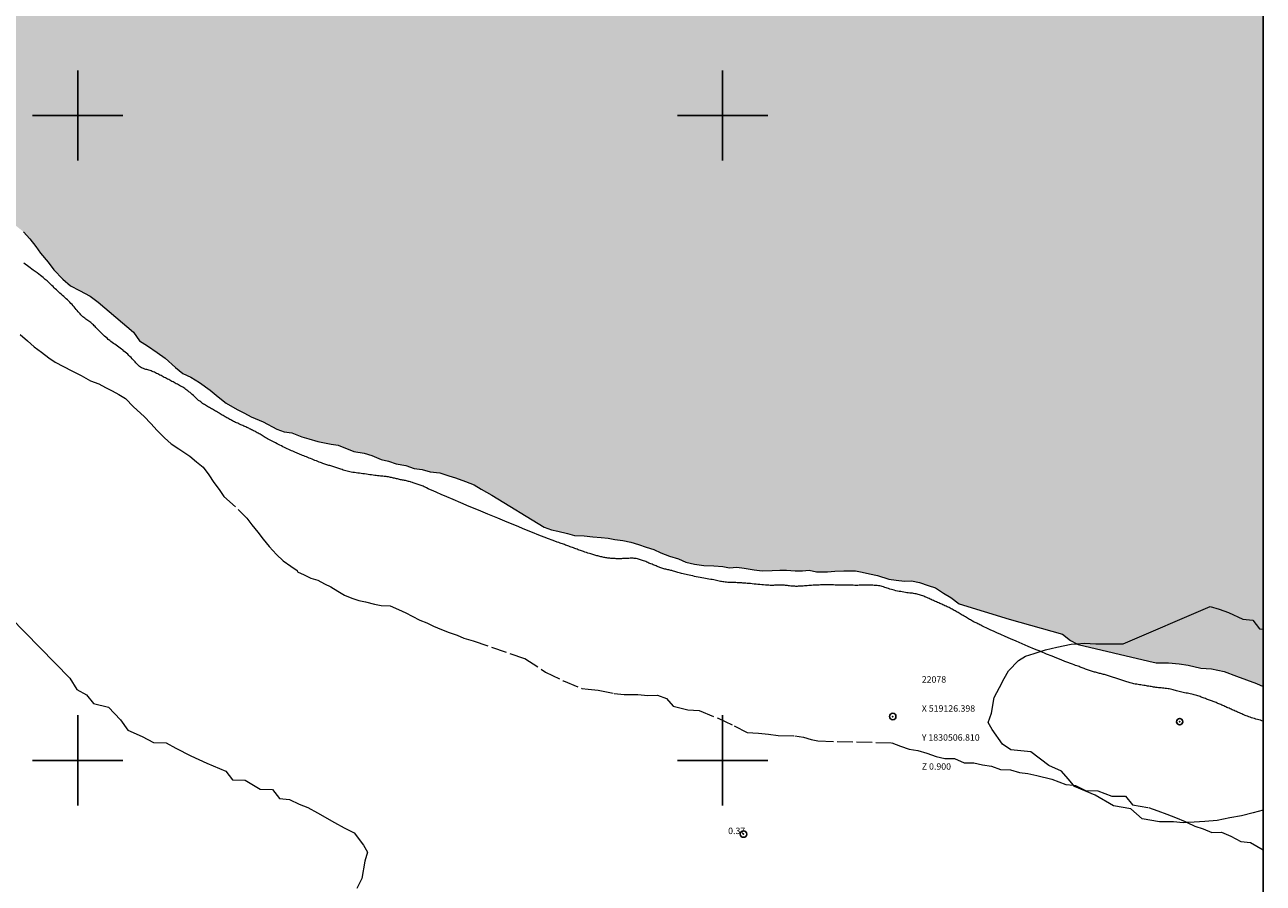
# Model space of a CAD drawing. Extents: x 518096 to 519346, y 1829943 to 1830753.
# Drawn here: x 518992 to 519184, y 1830481 to 1830614 of the extents above; entities that cross this region are included whole.
import ezdxf

# ---------------------------------------------------------------- set-up
doc = ezdxf.new("R2010")
doc.units = 0
doc.header["$MEASUREMENT"] = 0
doc.header["$PDMODE"] = 32
doc.header["$PDSIZE"] = -0.37
doc.linetypes.add('ACAD_ISO02W100', pattern=[15, 12, -3])
for name, color, linetype in [('0GRAD2', 7, 'Continuous'), ('0MAR', 7, 'Continuous'), ('0TODAS1K', 7, 'Continuous'), ('1TODAS1K', 7, 'Continuous'), ('ARBOLES', 90, 'Continuous'), ('COTA FOTOGRAMETRICA', 10, 'Continuous'), ('CURVA MAESTRA', 17, 'Continuous'), ('E202', 7, 'Continuous'), ('PALMERA', 7, 'Continuous'), ('PUNTO DE CONTROL', 12, 'Continuous'), ('RIO', 7, 'Continuous'), ('SIMBOLO GRADICULA', 7, 'Continuous'), ('VEREDA', 7, 'Continuous')]:
    doc.layers.add(name, color=color, linetype=linetype)
doc.styles.add('WMF-Times New Roman0', font='TIMES.TTF')
doc.linetypes.add('ZIGZAG', pattern='A,0.00254,-5.08,[131,ltypeshp.shx,S=5.08,R=0,X=-5.08,Y=0],-10.16,[131,ltypeshp.shx,S=5.08,R=180,X=5.08,Y=0],-5.08', length=20.32254)

msp = doc.modelspace()

# ---------------------------------------------------------------- hatches: boundary and pattern name
at = {"linetype": 'Continuous'}
msp.add_hatch(color=131, dxfattribs=at).paths.add_polyline_path([(518841.17, 1830716.62), (518842.33, 1830715.41), (518843.08, 1830714.36), (518844.4, 1830712.85), (518845.49, 1830711.38), (518846.05, 1830710.28), (518846.7, 1830709.2), (518847.06, 1830708.03), (518847.52, 1830706.9), (518847.88, 1830705.73), (518848.23, 1830704.57), (518848.69, 1830703.43), (518849.05, 1830702.27), (518849.41, 1830701.1), (518849.89, 1830699.55), (518850.41, 1830698.22), (518851.38, 1830697.14), (518852.38, 1830695.96), (518853.23, 1830694.94), (518854.65, 1830693.46), (518856.16, 1830692.02), (518857.35, 1830690.58), (518858.45, 1830689.43), (518859.6, 1830687.76), (518859.99, 1830686.5), (518860.35, 1830685.33), (518860.87, 1830684), (518861.42, 1830682.9), (518863.96, 1830679.85), (518865.03, 1830678.48), (518866.54, 1830677.03), (518867.38, 1830676.02), (518868.61, 1830674.8), (518869.42, 1830673.56), (518870.1, 1830672.39), (518870.91, 1830671.15), (518871.8, 1830669.3), (518872.36, 1830668.19), (518872.72, 1830667.02), (518873.17, 1830665.89), (518873.85, 1830664.72), (518874.83, 1830663.64), (518876.06, 1830662.42), (518877.07, 1830661.56), (518878.17, 1830660.73), (518879.35, 1830660.03), (518880.43, 1830659.3), (518882.14, 1830657.92), (518883.22, 1830657.18), (518884.35, 1830656.26), (518885.51, 1830654.92), (518886.61, 1830653.77), (518887.68, 1830652.72), (518888.79, 1830651.57), (518890.07, 1830650.16), (518896.66, 1830644.45), (518897.49, 1830643.73), (518901.13, 1830640.91), (518902.18, 1830640.28), (518903.86, 1830638.99), (518905.22, 1830638.03), (518906.52, 1830636.94), (518907.57, 1830636.31), (518908.83, 1830635.31), (518910.1, 1830634.32), (518911.42, 1830633.14), (518912.76, 1830632.27), (518914.19, 1830631.44), (518915.62, 1830630.6), (518917.02, 1830629.87), (518918.35, 1830629), (518919.68, 1830628.14), (518920.73, 1830627.5), (518921.94, 1830626.71), (518923.24, 1830625.94), (518924.47, 1830625.04), (518925.61, 1830624.12), (518926.75, 1830623.19), (518927.99, 1830622.3), (518929.09, 1830621.47), (518930.68, 1830620.47), (518932.08, 1830619.41), (518933.15, 1830618.36), (518942.84, 1830611.14), (518943.97, 1830610.22), (518945.27, 1830609.13), (518946.32, 1830608.82), (518947.86, 1830608.33), (518949.23, 1830607.7), (518950.38, 1830607.09), (518951.91, 1830606.61), (518953.38, 1830606), (518954.68, 1830605.23), (518956.08, 1830604.49), (518957.55, 1830603.88), (518959.32, 1830602.62), (518960.66, 1830601.76), (518961.7, 1830601.13), (518962.98, 1830600.46), (518964.15, 1830599.75), (518965.46, 1830598.99), (518966.5, 1830598.35), (518968, 1830597.65), (518969.05, 1830597.01), (518970.1, 1830596.38), (518971.34, 1830595.81), (518972.49, 1830595.2), (518973.95, 1830594.27), (518975.11, 1830593.25), (518976.22, 1830592.42), (518977.46, 1830591.53), (518978.69, 1830590.63), (518979.71, 1830590.1), (518981.17, 1830589.17), (518982.51, 1830588.3), (518983.68, 1830587.6), (518985.11, 1830586.76), (518986.35, 1830585.87), (518988.47, 1830584.51), (518990.34, 1830582.96), (518991.6, 1830581.96), (518992.58, 1830580.88), (518993.48, 1830579.67), (518994.23, 1830578.63), (518995.39, 1830577.28), (518996.3, 1830576.07), (518997.71, 1830574.6), (518998.88, 1830573.57), (519000.28, 1830572.84), (519001.94, 1830571.97), (519003.17, 1830571.07), (519008.67, 1830566.39), (519009.6, 1830565.08), (519010.81, 1830564.28), (519012.3, 1830563.25), (519013.54, 1830562.36), (519015.15, 1830560.94), (519016.28, 1830560.02), (519017.53, 1830559.44), (519018.86, 1830558.58), (519020.51, 1830557.39), (519021.77, 1830556.39), (519023.04, 1830555.4), (519024.72, 1830554.43), (519025.87, 1830553.83), (519026.89, 1830553.29), (519028.74, 1830552.48), (519030.9, 1830551.34), (519031.99, 1830550.94), (519033.21, 1830550.78), (519034.77, 1830550.2), (519035.83, 1830549.89), (519037.23, 1830549.47), (519038.26, 1830549.26), (519039.29, 1830549.04), (519040.41, 1830548.86), (519042.84, 1830547.91), (519044.41, 1830547.65), (519045.59, 1830547.27), (519047.06, 1830546.66), (519048.21, 1830546.38), (519049.4, 1830546), (519050.87, 1830545.71), (519052.18, 1830545.26), (519053.4, 1830545.11), (519054.68, 1830544.76), (519056.13, 1830544.57), (519057.53, 1830544.15), (519058.59, 1830543.84), (519060.15, 1830543.26), (519061.49, 1830542.72), (519062.54, 1830542.08), (519064.23, 1830541.12), (519072.36, 1830536.18), (519073.45, 1830535.77), (519074.47, 1830535.56), (519075.97, 1830535.17), (519077.03, 1830534.86), (519078.54, 1830534.8), (519079.86, 1830534.67), (519081.18, 1830534.55), (519082.27, 1830534.46), (519083.3, 1830534.25), (519084.52, 1830534.09), (519085.77, 1830533.84), (519086.95, 1830533.46), (519088.14, 1830533.08), (519089.32, 1830532.7), (519090.43, 1830532.2), (519091.77, 1830531.65), (519093.18, 1830531.24), (519094.3, 1830530.73), (519095.67, 1830530.41), (519097.12, 1830530.22), (519098.63, 1830530.16), (519100.05, 1830530.06), (519101.07, 1830529.85), (519102.2, 1830529.99), (519103.33, 1830529.8), (519104.9, 1830529.54), (519106.12, 1830529.39), (519107.7, 1830529.45), (519108.86, 1830529.49), (519109.92, 1830529.5), (519111.24, 1830529.38), (519112.4, 1830529.42), (519113.43, 1830529.52), (519114.59, 1830529.24), (519116.29, 1830529.24), (519117.42, 1830529.37), (519118.81, 1830529.38), (519120.61, 1830529.4), (519121.64, 1830529.19), (519122.79, 1830528.91), (519124.04, 1830528.65), (519125.8, 1830528.13), (519126.93, 1830527.95), (519128.24, 1830527.82), (519129.31, 1830527.83), (519130.56, 1830527.58), (519131.87, 1830527.14), (519133.05, 1830526.76), (519134.26, 1830525.96), (519135.43, 1830525.26), (519136.7, 1830524.27), (519144.47, 1830521.88), (519152.7, 1830519.58), (519153.99, 1830518.59), (519154.95, 1830518.09), (519155.15, 1830517.99), (519166.09, 1830515.41), (519167.25, 1830515.13), (519169.19, 1830515.11), (519170.84, 1830514.99), (519172.2, 1830514.78), (519174.17, 1830514.33), (519175.82, 1830514.21), (519177.79, 1830513.77), (519179.73, 1830513.09), (519182.79, 1830511.92), (519183.86, 1830511.45), (519183.86, 1830640.65), (519182.59, 1830641.03), (519181.05, 1830641.51), (519179.98, 1830642.14), (519177.8, 1830643.59), (519176.07, 1830645.3), (519174.73, 1830646.6), (519173.45, 1830647.91), (519172.25, 1830648.82), (519171.04, 1830649.73), (519169.84, 1830650.63), (519168.58, 1830651.52), (519167.4, 1830652.54), (519166.23, 1830652.82), (519163.68, 1830653.73), (519161.61, 1830654.14), (519160.1, 1830654.84), (519158.52, 1830655.41), (519157.01, 1830656.44), (519154.75, 1830657.11), (519153.58, 1830657.39), (519151.17, 1830657.86), (519148.91, 1830658.53), (519147.75, 1830658.81), (519146, 1830658.89), (519144.2, 1830659.5), (519142.33, 1830660.63), (519140.69, 1830661.72), (519138.11, 1830662.72), (519135.56, 1830663.63), (519133.98, 1830664.85), (519131.44, 1830665.76), (519130.41, 1830666.29), (519128.73, 1830667.16), (519126.96, 1830667.99), (519125.83, 1830668.49), (519115.62, 1830671.72), (519105.65, 1830675.02), (519104.37, 1830675.37), (519102.65, 1830676.11), (519101.14, 1830676.5), (519099.68, 1830677.11), (519098.59, 1830677.52), (519097.57, 1830678.05), (519096.07, 1830678.44), (519094.88, 1830678.82), (519093.8, 1830679.23), (519092.59, 1830679.7), (519091.15, 1830680.22), (519089.84, 1830680.98), (519088.73, 1830681.49), (519087.55, 1830681.87), (519086.36, 1830682.25), (519084.87, 1830682.95), (519083.59, 1830683.3), (519082.18, 1830683.72), (519081.09, 1830684.13), (519079.81, 1830684.48), (519078.43, 1830684.79), (519077, 1830685.31), (519075.68, 1830685.43), (519074.21, 1830686.04), (519072.89, 1830686.17), (519071.43, 1830686.78), (519069.94, 1830686.74), (519068.51, 1830687.26), (519067.13, 1830687.58), (519065.72, 1830687.99), (519064.37, 1830688.21), (519063.03, 1830688.44), (519061.68, 1830688.66), (519060.53, 1830689.26), (519059.32, 1830689.74), (519056.96, 1830690.81), (519048.55, 1830694.92), (519046.58, 1830695.8), (519045.43, 1830696.4), (519044.19, 1830696.97), (519042.88, 1830697.74), (519041.74, 1830698.34), (519040.49, 1830698.92), (519039.22, 1830699.59), (519037.82, 1830700.32), (519036.58, 1830700.9), (519035.4, 1830701.6), (519034.99, 1830701.76), (519034.06, 1830702.14), (519032.88, 1830702.52), (519031.76, 1830703.03), (519030.71, 1830703.34), (519029.65, 1830703.65), (519028.54, 1830704.16), (519027.45, 1830704.56), (519026.3, 1830704.85), (519025.27, 1830705.06), (519024.09, 1830705.44), (519023.07, 1830705.98), (519021.86, 1830706.45), (519020.46, 1830707.19), (519018.96, 1830707.9), (519017.42, 1830708.06), (519015.99, 1830708.89), (519014.46, 1830709.7), (519013.03, 1830710.53), (519011.79, 1830711.43), (519010.56, 1830712.32), (519009.29, 1830713.31), (519008.13, 1830714.34), (519006.98, 1830714.94), (519005.93, 1830715.57), (519004.5, 1830716.41), (519003.97, 1830716.62)])

# ---------------------------------------------------------------- linework, layer by layer
at = {"layer": '0GRAD2'}
msp.add_lwpolyline([(518120.73, 1830716.62), (519181.99, 1830716.62), (519183.86, 1830716.62), (519183.86, 1830109.5), (519183.86, 1829978.62), (518118.86, 1829978.62), (518118.86, 1830059.28), (518118.86, 1830059.32), (518118.86, 1830716.62), (518120.73, 1830716.62), (518120.73, 1830716.62)], dxfattribs=at)
at = {"layer": '0MAR'}
msp.add_lwpolyline([(519183.86, 1830640.65), (519183.86, 1830511.45)], dxfattribs=at)
at = {"layer": '0TODAS1K', "elevation": 0.09}
msp.add_lwpolyline([(519183.86, 1830640.65), (519183.86, 1830511.45)], dxfattribs=at)
at = {"layer": '0TODAS1K'}
msp.add_lwpolyline([(519183.86, 1830520.37), (519183.86, 1830492.27)], dxfattribs=at)
at = {"layer": 'ARBOLES', "color": 3, "linetype": 'ZIGZAG', "lineweight": 9, "ltscale": 0.05}
for points in [[(518968.74, 1830543.4), (518998.77, 1830512.78), (518999.85, 1830510.99), (519001.38, 1830510.18), (519002.44, 1830508.81), (519004.75, 1830508.25), (519006.64, 1830506.28), (519007.76, 1830504.71), (519009.99, 1830503.7), (519011.77, 1830502.76), (519013.7, 1830502.72), (519015.23, 1830501.91), (519017.52, 1830500.71), (519020.01, 1830499.56), (519022.94, 1830498.34), (519024.01, 1830496.97), (519025.94, 1830496.93), (519028.29, 1830495.52), (519030.22, 1830495.48), (519031.28, 1830494.11), (519032.83, 1830493.95), (519034.33, 1830493.24), (519035.66, 1830492.7), (519037.19, 1830491.89), (519039.8, 1830490.36), (519041.33, 1830489.55), (519042.85, 1830488.75), (519044.29, 1830486.85), (519044.94, 1830485.78), (519044.52, 1830484.37), (519044.08, 1830481.68), (519043.27, 1830480.15)], [(519154.95, 1830518.09), (519156.16, 1830518.16), (519157.9, 1830518.06), (519160.03, 1830518.08), (519162.15, 1830518.1), (519175.62, 1830523.86), (519177.03, 1830523.45), (519178.47, 1830522.93), (519180.7, 1830521.92), (519182.24, 1830521.76), (519183.3, 1830520.39), (519183.86, 1830520.37)], [(519183.86, 1830492.27), (519182.29, 1830491.88), (519180.51, 1830491.43), (519178.7, 1830491.08), (519176.69, 1830490.68), (519174.82, 1830490.52), (519173.14, 1830490.43), (519172.06, 1830490.37), (519171.46, 1830490.33), (519169.92, 1830490.5), (519167.79, 1830490.48), (519165.1, 1830490.92), (519163.33, 1830492.5), (519160.64, 1830492.95), (519157.78, 1830494.61), (519154.59, 1830495.97), (519154.42, 1830496.16), (519153.58, 1830497.15), (519152.58, 1830498.33), (519150.6, 1830499.21), (519147.82, 1830501.32), (519146.28, 1830501.48), (519144.73, 1830501.65), (519143.4, 1830502.51), (519141.84, 1830504.79), (519141.19, 1830505.87), (519141.71, 1830507.31), (519142.12, 1830509.77), (519142.93, 1830511.3), (519143.67, 1830512.7), (519144.37, 1830513.88), (519145.89, 1830515.52), (519146.97, 1830516.17), (519148.33, 1830516.59), (519150.08, 1830517.13), (519151.87, 1830517.58), (519154.07, 1830518.05), (519154.95, 1830518.09)]]:
    msp.add_lwpolyline(points, dxfattribs=at)
at = {"layer": 'COTA FOTOGRAMETRICA'}
msp.add_point((519103.25, 1830488.58, 0.37), dxfattribs=at)
at = {"layer": 'CURVA MAESTRA', "color": 17, "linetype": 'Continuous', "lineweight": 13, "elevation": 0.1}
for points in [[(519092.91, 1830529.2), (519092.74, 1830529.25), (519092.58, 1830529.3), (519092.42, 1830529.35), (519092.26, 1830529.39), (519092.11, 1830529.43), (519091.96, 1830529.47), (519091.8, 1830529.5), (519091.65, 1830529.54), (519091.5, 1830529.57), (519091.35, 1830529.61), (519091.2, 1830529.64), (519091.05, 1830529.68), (519090.9, 1830529.72), (519090.75, 1830529.77), (519090.6, 1830529.81), (519090.45, 1830529.86), (519090.3, 1830529.92), (519090.15, 1830529.98), (519090, 1830530.03), (519089.84, 1830530.09), (519089.69, 1830530.16), (519089.53, 1830530.22), (519089.38, 1830530.28), (519089.22, 1830530.35), (519089.06, 1830530.42), (519088.9, 1830530.48), (519088.74, 1830530.55), (519088.58, 1830530.61), (519088.42, 1830530.68), (519088.25, 1830530.75), (519088.09, 1830530.82), (519087.93, 1830530.88), (519087.76, 1830530.95), (519087.6, 1830531.01), (519087.44, 1830531.07), (519087.28, 1830531.13), (519087.11, 1830531.18), (519086.95, 1830531.22), (519086.79, 1830531.26), (519086.62, 1830531.29), (519086.46, 1830531.31), (519086.3, 1830531.33), (519086.14, 1830531.34), (519085.98, 1830531.34), (519085.82, 1830531.34), (519085.65, 1830531.34), (519085.49, 1830531.33), (519085.33, 1830531.32), (519085.16, 1830531.31), (519085, 1830531.31), (519084.84, 1830531.3), (519084.67, 1830531.29), (519084.51, 1830531.29), (519084.34, 1830531.28), (519084.18, 1830531.28), (519084.01, 1830531.28), (519083.85, 1830531.28), (519083.68, 1830531.28), (519083.52, 1830531.28), (519083.35, 1830531.29), (519083.18, 1830531.29), (519083.02, 1830531.3), (519082.85, 1830531.31), (519082.69, 1830531.32), (519082.52, 1830531.34), (519082.36, 1830531.35), (519082.2, 1830531.38), (519082.04, 1830531.4), (519081.88, 1830531.42), (519081.72, 1830531.45), (519081.57, 1830531.48), (519081.41, 1830531.51), (519081.26, 1830531.55), (519081.1, 1830531.59), (519080.95, 1830531.62), (519080.79, 1830531.67), (519080.64, 1830531.71), (519080.48, 1830531.75), (519080.33, 1830531.79), (519080.18, 1830531.83), (519080.02, 1830531.88), (519079.87, 1830531.92), (519079.72, 1830531.97), (519079.55, 1830532.02), (519079.36, 1830532.08), (519079.13, 1830532.15), (519078.88, 1830532.23), (519078.64, 1830532.31), (519078.45, 1830532.38), (519078.27, 1830532.44), (519078.11, 1830532.49), (519077.95, 1830532.55), (519077.78, 1830532.61), (519077.61, 1830532.67), (519077.44, 1830532.74), (519077.26, 1830532.8), (519077.08, 1830532.87), (519076.9, 1830532.94), (519076.72, 1830533.01), (519076.54, 1830533.08), (519076.36, 1830533.14), (519076.18, 1830533.21), (519076.01, 1830533.28), (519075.83, 1830533.34), (519075.66, 1830533.4), (519075.49, 1830533.46), (519075.33, 1830533.52), (519075.16, 1830533.58), (519074.98, 1830533.63), (519074.8, 1830533.7), (519074.59, 1830533.77), (519074.33, 1830533.86), (519074, 1830533.98), (519073.57, 1830534.14), (519073.03, 1830534.35), (519072.35, 1830534.62), (519071.52, 1830534.95), (519070.52, 1830535.35), (519069.35, 1830535.82), (519068.04, 1830536.36), (519066.62, 1830536.94), (519065.14, 1830537.55), (519063.62, 1830538.18), (519062.14, 1830538.8), (519060.71, 1830539.39), (519059.4, 1830539.94), (519058.22, 1830540.44), (519057.22, 1830540.87), (519056.37, 1830541.23), (519055.68, 1830541.53), (519055.13, 1830541.78), (519054.7, 1830541.97), (519054.37, 1830542.13), (519054.1, 1830542.25), (519053.89, 1830542.35), (519053.71, 1830542.44), (519053.55, 1830542.51), (519053.39, 1830542.58), (519053.24, 1830542.64), (519053.09, 1830542.7), (519052.94, 1830542.75), (519052.79, 1830542.81), (519052.64, 1830542.86), (519052.49, 1830542.91), (519052.34, 1830542.96), (519052.19, 1830543), (519052.04, 1830543.05), (519051.89, 1830543.1), (519051.73, 1830543.14), (519051.58, 1830543.19), (519051.42, 1830543.23), (519051.27, 1830543.27), (519051.12, 1830543.31), (519050.96, 1830543.34), (519050.81, 1830543.38), (519050.66, 1830543.41), (519050.51, 1830543.44), (519050.35, 1830543.47), (519050.2, 1830543.5), (519050.05, 1830543.53), (519049.9, 1830543.57), (519049.75, 1830543.6), (519049.59, 1830543.64), (519049.44, 1830543.67), (519049.29, 1830543.71), (519049.13, 1830543.75), (519048.97, 1830543.78), (519048.82, 1830543.82), (519048.66, 1830543.86), (519048.5, 1830543.89), (519048.34, 1830543.92), (519048.18, 1830543.95), (519048.01, 1830543.98), (519047.85, 1830544), (519047.67, 1830544.02), (519047.5, 1830544.04), (519047.32, 1830544.06), (519047.13, 1830544.07), (519046.93, 1830544.09), (519046.72, 1830544.12), (519046.51, 1830544.14), (519046.28, 1830544.17), (519046.05, 1830544.2), (519045.8, 1830544.23), (519045.55, 1830544.27), (519045.29, 1830544.3), (519045.03, 1830544.34), (519044.76, 1830544.38), (519044.49, 1830544.42), (519044.22, 1830544.45), (519043.96, 1830544.49), (519043.69, 1830544.52), (519043.42, 1830544.55), (519043.17, 1830544.58), (519042.91, 1830544.62), (519042.66, 1830544.66), (519042.42, 1830544.7), (519042.19, 1830544.74), (519041.97, 1830544.79), (519041.76, 1830544.84), (519041.56, 1830544.9), (519041.36, 1830544.96), (519041.18, 1830545.02), (519041, 1830545.09), (519040.82, 1830545.15), (519040.66, 1830545.22), (519040.49, 1830545.28), (519040.33, 1830545.33), (519040.17, 1830545.39), (519040.01, 1830545.44), (519039.85, 1830545.49), (519039.7, 1830545.53), (519039.54, 1830545.58), (519039.39, 1830545.62), (519039.24, 1830545.66), (519039.09, 1830545.71), (519038.94, 1830545.75), (519038.79, 1830545.79), (519038.64, 1830545.84), (519038.48, 1830545.89), (519038.33, 1830545.94), (519038.16, 1830546), (519037.99, 1830546.06), (519037.82, 1830546.12), (519037.63, 1830546.19), (519037.43, 1830546.27), (519037.23, 1830546.35), (519037.01, 1830546.44), (519036.79, 1830546.52), (519036.56, 1830546.62), (519036.34, 1830546.71), (519036.11, 1830546.8), (519035.88, 1830546.89), (519035.66, 1830546.98), (519035.45, 1830547.07), (519035.25, 1830547.15), (519035.05, 1830547.23), (519034.86, 1830547.3), (519034.67, 1830547.37), (519034.49, 1830547.44), (519034.31, 1830547.52), (519034.12, 1830547.59), (519033.94, 1830547.67), (519033.75, 1830547.75), (519033.55, 1830547.83), (519033.35, 1830547.93), (519033.15, 1830548.02), (519032.93, 1830548.12), (519032.72, 1830548.22), (519032.5, 1830548.32), (519032.28, 1830548.43), (519032.05, 1830548.54), (519031.82, 1830548.65), (519031.59, 1830548.76), (519031.36, 1830548.88), (519031.14, 1830548.99), (519030.91, 1830549.1), (519030.68, 1830549.22), (519030.46, 1830549.33), (519030.25, 1830549.44), (519030.04, 1830549.55), (519029.83, 1830549.66), (519029.64, 1830549.77), (519029.45, 1830549.88), (519029.27, 1830549.98), (519029.09, 1830550.09), (519028.92, 1830550.19), (519028.76, 1830550.29), (519028.6, 1830550.38), (519028.44, 1830550.48), (519028.28, 1830550.57), (519028.13, 1830550.65), (519027.98, 1830550.74), (519027.84, 1830550.82), (519027.69, 1830550.9), (519027.54, 1830550.98), (519027.4, 1830551.06), (519027.25, 1830551.13), (519027.11, 1830551.21), (519026.96, 1830551.28), (519026.81, 1830551.35), (519026.66, 1830551.42), (519026.51, 1830551.5), (519026.36, 1830551.57), (519026.21, 1830551.64), (519026.06, 1830551.71), (519025.9, 1830551.78), (519025.75, 1830551.85), (519025.59, 1830551.92), (519025.43, 1830551.99), (519025.27, 1830552.06), (519025.11, 1830552.13), (519024.96, 1830552.2), (519024.8, 1830552.27), (519024.64, 1830552.34), (519024.48, 1830552.41), (519024.32, 1830552.49), (519024.17, 1830552.56), (519024.02, 1830552.64), (519023.87, 1830552.72), (519023.72, 1830552.8), (519023.57, 1830552.88), (519023.42, 1830552.96), (519023.27, 1830553.05), (519023.13, 1830553.13), (519022.98, 1830553.22), (519022.84, 1830553.3), (519022.69, 1830553.39), (519022.55, 1830553.47), (519022.4, 1830553.56), (519022.26, 1830553.65), (519022.11, 1830553.73), (519021.96, 1830553.82), (519021.81, 1830553.91), (519021.66, 1830553.99), (519021.51, 1830554.08), (519021.36, 1830554.17), (519021.21, 1830554.26), (519021.05, 1830554.35), (519020.9, 1830554.44), (519020.74, 1830554.53), (519020.59, 1830554.62), (519020.43, 1830554.71), (519020.28, 1830554.8), (519020.13, 1830554.89), (519019.97, 1830554.98), (519019.82, 1830555.07), (519019.67, 1830555.17), (519019.52, 1830555.26), (519019.37, 1830555.36), (519019.22, 1830555.47), (519019.07, 1830555.58), (519018.91, 1830555.7), (519018.75, 1830555.83), (519018.59, 1830555.97), (519018.43, 1830556.11), (519018.26, 1830556.26), (519018.09, 1830556.42), (519017.93, 1830556.57), (519017.76, 1830556.73), (519017.59, 1830556.88), (519017.42, 1830557.03), (519017.25, 1830557.17), (519017.09, 1830557.3), (519016.92, 1830557.42), (519016.76, 1830557.54), (519016.6, 1830557.65), (519016.43, 1830557.76), (519016.27, 1830557.86), (519016.11, 1830557.96), (519015.95, 1830558.05), (519015.78, 1830558.14), (519015.62, 1830558.23), (519015.45, 1830558.32), (519015.28, 1830558.41), (519015.11, 1830558.5), (519014.95, 1830558.59), (519014.78, 1830558.68), (519014.61, 1830558.77), (519014.44, 1830558.86), (519014.27, 1830558.95), (519014.1, 1830559.04), (519013.93, 1830559.13), (519013.76, 1830559.22), (519013.59, 1830559.31), (519013.42, 1830559.4), (519013.25, 1830559.49), (519013.08, 1830559.58), (519012.91, 1830559.67), (519012.74, 1830559.76), (519012.57, 1830559.84), (519012.4, 1830559.93), (519012.23, 1830560.02), (519012.06, 1830560.1), (519011.89, 1830560.18), (519011.72, 1830560.25), (519011.55, 1830560.32), (519011.38, 1830560.39), (519011.21, 1830560.45), (519011.04, 1830560.5), (519010.87, 1830560.55), (519010.71, 1830560.59), (519010.54, 1830560.64), (519010.38, 1830560.69), (519010.21, 1830560.75), (519010.05, 1830560.81), (519009.9, 1830560.89), (519009.75, 1830560.98), (519009.6, 1830561.08), (519009.46, 1830561.2), (519009.32, 1830561.33), (519009.17, 1830561.47), (519009.03, 1830561.63), (519008.89, 1830561.79), (519008.74, 1830561.95), (519008.59, 1830562.12), (519008.43, 1830562.29), (519008.27, 1830562.47), (519008.1, 1830562.64), (519007.92, 1830562.81), (519007.74, 1830562.98), (519007.55, 1830563.15), (519007.36, 1830563.32), (519007.16, 1830563.48), (519006.97, 1830563.64), (519006.77, 1830563.79), (519006.57, 1830563.94), (519006.37, 1830564.09), (519006.16, 1830564.23), (519005.96, 1830564.37), (519005.76, 1830564.52), (519005.55, 1830564.66), (519005.35, 1830564.81), (519005.15, 1830564.96), (519004.95, 1830565.12), (519004.74, 1830565.29), (519004.54, 1830565.46), (519004.34, 1830565.63), (519004.15, 1830565.8), (519003.96, 1830565.98), (519003.77, 1830566.16), (519003.6, 1830566.33), (519003.43, 1830566.5), (519003.26, 1830566.67), (519003.11, 1830566.83), (519002.96, 1830566.99), (519002.82, 1830567.13), (519002.69, 1830567.27), (519002.55, 1830567.41), (519002.42, 1830567.54), (519002.29, 1830567.66), (519002.15, 1830567.78), (519002.02, 1830567.89), (519001.87, 1830568), (519001.72, 1830568.11), (519001.57, 1830568.22), (519001.42, 1830568.32), (519001.26, 1830568.44), (519001.11, 1830568.55), (519000.95, 1830568.67), (519000.8, 1830568.8), (519000.65, 1830568.94), (519000.49, 1830569.09), (519000.35, 1830569.24), (519000.2, 1830569.41), (519000.06, 1830569.58), (518999.91, 1830569.76), (518999.76, 1830569.94), (518999.61, 1830570.12), (518999.45, 1830570.31), (518999.29, 1830570.49), (518999.12, 1830570.68), (518998.95, 1830570.86), (518998.77, 1830571.04), (518998.59, 1830571.22), (518998.4, 1830571.4), (518998.21, 1830571.58), (518998.02, 1830571.76), (518997.83, 1830571.93), (518997.63, 1830572.11), (518997.44, 1830572.28), (518997.24, 1830572.46), (518997.05, 1830572.63), (518996.86, 1830572.8), (518996.68, 1830572.97), (518996.5, 1830573.14), (518996.33, 1830573.3), (518996.16, 1830573.46), (518995.99, 1830573.62), (518995.83, 1830573.78), (518995.66, 1830573.95), (518995.46, 1830574.14), (518995.23, 1830574.34), (518994.95, 1830574.58), (518994.61, 1830574.86), (518994.2, 1830575.2), (518993.7, 1830575.58), (518993.1, 1830576.03), (518992.42, 1830576.54), (518991.66, 1830577.1)], [(519093.09, 1830529.15), (519092.91, 1830529.2)], [(519183.86, 1830506.08), (519183.84, 1830506.08), (519183.63, 1830506.15), (519183.41, 1830506.22), (519183.18, 1830506.29), (519182.95, 1830506.35), (519182.72, 1830506.42), (519182.49, 1830506.49), (519182.27, 1830506.56), (519182.04, 1830506.63), (519181.83, 1830506.7), (519181.62, 1830506.77), (519181.42, 1830506.84), (519181.23, 1830506.91), (519181.05, 1830506.99), (519180.87, 1830507.06), (519180.7, 1830507.14), (519180.53, 1830507.21), (519180.36, 1830507.29), (519180.19, 1830507.36), (519180.03, 1830507.43), (519179.86, 1830507.5), (519179.7, 1830507.57), (519179.53, 1830507.65), (519179.37, 1830507.72), (519179.21, 1830507.79), (519179.04, 1830507.86), (519178.88, 1830507.93), (519178.71, 1830508), (519178.55, 1830508.08), (519178.38, 1830508.15), (519178.22, 1830508.23), (519178.06, 1830508.3), (519177.9, 1830508.37), (519177.74, 1830508.45), (519177.58, 1830508.52), (519177.42, 1830508.58), (519177.27, 1830508.65), (519177.12, 1830508.72), (519176.97, 1830508.78), (519176.83, 1830508.84), (519176.69, 1830508.9), (519176.54, 1830508.96), (519176.4, 1830509.01), (519176.26, 1830509.07), (519176.11, 1830509.12), (519175.97, 1830509.18), (519175.82, 1830509.23), (519175.67, 1830509.29), (519175.51, 1830509.34), (519175.36, 1830509.4), (519175.2, 1830509.46), (519175.04, 1830509.52), (519174.89, 1830509.58), (519174.72, 1830509.64), (519174.56, 1830509.7), (519174.4, 1830509.76), (519174.24, 1830509.83), (519174.07, 1830509.89), (519173.9, 1830509.95), (519173.72, 1830510.01), (519173.54, 1830510.07), (519173.36, 1830510.13), (519173.17, 1830510.18), (519172.97, 1830510.23), (519172.76, 1830510.28), (519172.54, 1830510.32), (519172.33, 1830510.37), (519172.1, 1830510.41), (519171.88, 1830510.45), (519171.66, 1830510.49), (519171.44, 1830510.53), (519171.23, 1830510.58), (519171.02, 1830510.63), (519170.82, 1830510.68), (519170.62, 1830510.73), (519170.43, 1830510.78), (519170.25, 1830510.84), (519170.06, 1830510.89), (519169.87, 1830510.94), (519169.68, 1830510.99), (519169.49, 1830511.04), (519169.29, 1830511.08), (519169.09, 1830511.11), (519168.88, 1830511.15), (519168.67, 1830511.17), (519168.45, 1830511.2), (519168.23, 1830511.22), (519168.02, 1830511.24), (519167.81, 1830511.26), (519167.6, 1830511.28), (519167.4, 1830511.3), (519167.21, 1830511.32), (519167.02, 1830511.35), (519166.84, 1830511.38), (519166.66, 1830511.4), (519166.48, 1830511.44), (519166.3, 1830511.47), (519166.12, 1830511.5), (519165.93, 1830511.53), (519165.73, 1830511.56), (519165.53, 1830511.6), (519165.32, 1830511.63), (519165.1, 1830511.66), (519164.88, 1830511.7), (519164.66, 1830511.73), (519164.45, 1830511.77), (519164.23, 1830511.81), (519164.02, 1830511.85), (519163.81, 1830511.89), (519163.61, 1830511.93), (519163.42, 1830511.98), (519163.24, 1830512.03), (519163.06, 1830512.08), (519162.89, 1830512.13), (519162.72, 1830512.18), (519162.56, 1830512.24), (519162.4, 1830512.29), (519162.24, 1830512.34), (519162.08, 1830512.39), (519161.92, 1830512.44), (519161.76, 1830512.49), (519161.6, 1830512.54), (519161.45, 1830512.59), (519161.29, 1830512.64), (519161.13, 1830512.69), (519160.98, 1830512.74), (519160.82, 1830512.79), (519160.66, 1830512.84), (519160.5, 1830512.9), (519160.34, 1830512.95), (519160.18, 1830513), (519160.03, 1830513.05), (519159.87, 1830513.1), (519159.71, 1830513.16), (519159.55, 1830513.2), (519159.4, 1830513.25), (519159.24, 1830513.3), (519159.08, 1830513.34), (519158.93, 1830513.38), (519158.77, 1830513.42), (519158.62, 1830513.46), (519158.47, 1830513.5), (519158.31, 1830513.54), (519158.16, 1830513.58), (519158, 1830513.62), (519157.85, 1830513.67), (519157.69, 1830513.71), (519157.53, 1830513.75), (519157.38, 1830513.8), (519157.22, 1830513.85), (519157.07, 1830513.9), (519156.91, 1830513.95), (519156.75, 1830514), (519156.59, 1830514.06), (519156.43, 1830514.11), (519156.27, 1830514.17), (519156.11, 1830514.23), (519155.95, 1830514.29), (519155.78, 1830514.36), (519155.62, 1830514.42), (519155.46, 1830514.48), (519155.3, 1830514.54), (519155.13, 1830514.6), (519154.96, 1830514.66), (519154.76, 1830514.73), (519154.54, 1830514.81), (519154.28, 1830514.91), (519153.96, 1830515.03), (519153.56, 1830515.18), (519153.09, 1830515.36), (519152.53, 1830515.58), (519151.86, 1830515.85), (519151.1, 1830516.16), (519150.25, 1830516.5), (519149.34, 1830516.88), (519148.38, 1830517.27), (519147.41, 1830517.68), (519146.45, 1830518.09), (519145.52, 1830518.48), (519144.64, 1830518.85), (519143.85, 1830519.2), (519143.15, 1830519.51), (519142.54, 1830519.78), (519142.02, 1830520.02), (519141.59, 1830520.22), (519141.22, 1830520.4), (519140.91, 1830520.55), (519140.65, 1830520.68), (519140.43, 1830520.79), (519140.23, 1830520.89), (519140.06, 1830520.98), (519139.89, 1830521.05), (519139.74, 1830521.13), (519139.59, 1830521.2), (519139.45, 1830521.26), (519139.31, 1830521.33), (519139.17, 1830521.39), (519139.03, 1830521.46), (519138.89, 1830521.53), (519138.75, 1830521.61), (519138.6, 1830521.7), (519138.45, 1830521.78), (519138.3, 1830521.87), (519138.14, 1830521.97), (519137.98, 1830522.06), (519137.82, 1830522.16), (519137.66, 1830522.26), (519137.5, 1830522.35), (519137.34, 1830522.45), (519137.18, 1830522.55), (519137.03, 1830522.64), (519136.86, 1830522.74), (519136.71, 1830522.83), (519136.55, 1830522.92), (519136.39, 1830523.01), (519136.23, 1830523.1), (519136.07, 1830523.19), (519135.92, 1830523.27), (519135.76, 1830523.36), (519135.6, 1830523.44), (519135.45, 1830523.53), (519135.29, 1830523.61), (519135.13, 1830523.69), (519134.97, 1830523.77), (519134.82, 1830523.84), (519134.66, 1830523.92), (519134.5, 1830523.99), (519134.34, 1830524.07), (519134.17, 1830524.14), (519134.01, 1830524.21), (519133.85, 1830524.28), (519133.69, 1830524.35), (519133.52, 1830524.43), (519133.36, 1830524.5), (519133.2, 1830524.57), (519133.03, 1830524.64), (519132.86, 1830524.72), (519132.7, 1830524.79), (519132.53, 1830524.87), (519132.37, 1830524.95), (519132.2, 1830525.02), (519132.04, 1830525.09), (519131.87, 1830525.17), (519131.71, 1830525.24), (519131.54, 1830525.31), (519131.38, 1830525.38), (519131.21, 1830525.45), (519131.05, 1830525.52), (519130.88, 1830525.58), (519130.71, 1830525.64), (519130.54, 1830525.69), (519130.36, 1830525.74), (519130.19, 1830525.78), (519130.01, 1830525.81), (519129.82, 1830525.85), (519129.63, 1830525.88), (519129.44, 1830525.91), (519129.23, 1830525.93), (519129.03, 1830525.96), (519128.81, 1830525.98), (519128.59, 1830526.01), (519128.36, 1830526.04), (519128.12, 1830526.08), (519127.88, 1830526.12), (519127.63, 1830526.17), (519127.38, 1830526.22), (519127.13, 1830526.27), (519126.88, 1830526.32), (519126.64, 1830526.39), (519126.41, 1830526.45), (519126.18, 1830526.51), (519125.96, 1830526.58), (519125.75, 1830526.65), (519125.55, 1830526.72), (519125.36, 1830526.78), (519125.16, 1830526.84), (519124.97, 1830526.91), (519124.78, 1830526.96), (519124.59, 1830527.01), (519124.39, 1830527.05), (519124.18, 1830527.08), (519123.97, 1830527.11), (519123.75, 1830527.13), (519123.53, 1830527.15), (519123.3, 1830527.16), (519123.08, 1830527.16), (519122.84, 1830527.16), (519122.61, 1830527.16), (519122.37, 1830527.16), (519122.14, 1830527.16), (519121.9, 1830527.16), (519121.67, 1830527.16), (519121.43, 1830527.16), (519121.2, 1830527.16), (519120.97, 1830527.15), (519120.74, 1830527.15), (519120.51, 1830527.15), (519120.28, 1830527.16), (519120.06, 1830527.16), (519119.84, 1830527.16), (519119.62, 1830527.16), (519119.4, 1830527.17), (519119.18, 1830527.17), (519118.96, 1830527.17), (519118.75, 1830527.18), (519118.53, 1830527.18), (519118.32, 1830527.19), (519118.1, 1830527.19), (519117.89, 1830527.19), (519117.67, 1830527.2), (519117.45, 1830527.2), (519117.23, 1830527.21), (519117.02, 1830527.21), (519116.79, 1830527.21), (519116.57, 1830527.21), (519116.35, 1830527.22), (519116.12, 1830527.22), (519115.89, 1830527.22), (519115.66, 1830527.21), (519115.43, 1830527.21), (519115.2, 1830527.21), (519114.97, 1830527.2), (519114.73, 1830527.19), (519114.5, 1830527.18), (519114.27, 1830527.17), (519114.04, 1830527.16), (519113.81, 1830527.14), (519113.58, 1830527.13), (519113.36, 1830527.11), (519113.13, 1830527.09), (519112.92, 1830527.07), (519112.71, 1830527.06), (519112.5, 1830527.04), (519112.3, 1830527.03), (519112.1, 1830527.01), (519111.92, 1830527), (519111.73, 1830527), (519111.56, 1830526.99), (519111.39, 1830526.99), (519111.22, 1830527), (519111.05, 1830527), (519110.89, 1830527.01), (519110.73, 1830527.02), (519110.57, 1830527.04), (519110.41, 1830527.06), (519110.25, 1830527.08), (519110.09, 1830527.1), (519109.94, 1830527.13), (519109.78, 1830527.15), (519109.61, 1830527.16), (519109.45, 1830527.18), (519109.28, 1830527.19), (519109.11, 1830527.19), (519108.94, 1830527.19), (519108.77, 1830527.19), (519108.6, 1830527.18), (519108.42, 1830527.17), (519108.25, 1830527.17), (519108.08, 1830527.16), (519107.91, 1830527.15), (519107.74, 1830527.15), (519107.58, 1830527.14), (519107.4, 1830527.15), (519107.19, 1830527.16), (519106.94, 1830527.17), (519106.66, 1830527.19), (519106.37, 1830527.22), (519106.08, 1830527.24), (519105.78, 1830527.27), (519105.49, 1830527.3), (519105.2, 1830527.32), (519104.9, 1830527.35), (519104.61, 1830527.38), (519104.32, 1830527.41), (519104.04, 1830527.43), (519103.8, 1830527.46), (519103.6, 1830527.47), (519103.44, 1830527.49), (519103.28, 1830527.5), (519103.13, 1830527.51), (519102.97, 1830527.52), (519102.8, 1830527.54), (519102.63, 1830527.54), (519102.45, 1830527.55), (519102.27, 1830527.56), (519102.07, 1830527.57), (519101.87, 1830527.57), (519101.66, 1830527.58), (519101.45, 1830527.58), (519101.24, 1830527.59), (519101.03, 1830527.6), (519100.82, 1830527.61), (519100.62, 1830527.63), (519100.42, 1830527.65), (519100.22, 1830527.67), (519100.03, 1830527.7), (519099.85, 1830527.73), (519099.66, 1830527.77), (519099.47, 1830527.81), (519099.28, 1830527.85), (519099.08, 1830527.9), (519098.87, 1830527.94), (519098.65, 1830527.99), (519098.41, 1830528.04), (519098.16, 1830528.08), (519097.9, 1830528.13), (519097.64, 1830528.18), (519097.36, 1830528.23), (519097.08, 1830528.28), (519096.79, 1830528.33), (519096.51, 1830528.39), (519096.22, 1830528.44), (519095.93, 1830528.49), (519095.65, 1830528.54), (519095.38, 1830528.6), (519095.1, 1830528.65), (519094.84, 1830528.71), (519094.59, 1830528.76), (519094.34, 1830528.82), (519094.1, 1830528.88), (519093.88, 1830528.93), (519093.66, 1830528.99), (519093.46, 1830529.04), (519093.27, 1830529.1), (519093.09, 1830529.15)]]:
    msp.add_lwpolyline(points, dxfattribs=at)
at = {"layer": 'E202', "elevation": 0.09}
msp.add_lwpolyline([(518120.73, 1830716.62), (519181.99, 1830716.62), (519183.86, 1830716.62), (519183.86, 1830109.5), (519183.86, 1829978.62), (518118.86, 1829978.62), (518118.86, 1830059.28), (518118.86, 1830059.32), (518118.86, 1830716.62), (518120.73, 1830716.62), (518120.73, 1830716.62)], dxfattribs=at)
at = {"layer": 'PALMERA'}
msp.add_point((519170.9, 1830506.01), dxfattribs=at)
at = {"layer": 'PUNTO DE CONTROL'}
msp.add_point((519126.4, 1830506.81, 0.9), dxfattribs=at)
at = {"layer": 'RIO', "color": 131, "lineweight": 13}
msp.add_lwpolyline([(518991.6, 1830581.96), (518992.58, 1830580.88), (518993.48, 1830579.67), (518994.23, 1830578.63), (518995.39, 1830577.28), (518996.3, 1830576.07), (518997.71, 1830574.6), (518998.88, 1830573.57), (519000.28, 1830572.84), (519001.94, 1830571.97), (519003.17, 1830571.07), (519008.67, 1830566.39), (519009.6, 1830565.08), (519010.81, 1830564.28), (519012.3, 1830563.25), (519013.54, 1830562.36), (519015.15, 1830560.94), (519016.28, 1830560.02), (519017.53, 1830559.44), (519018.86, 1830558.58), (519020.51, 1830557.39), (519021.77, 1830556.39), (519023.04, 1830555.4), (519024.72, 1830554.43), (519025.87, 1830553.83), (519026.89, 1830553.29), (519028.74, 1830552.48), (519030.9, 1830551.34), (519031.99, 1830550.94), (519033.21, 1830550.78), (519034.77, 1830550.2), (519035.83, 1830549.89), (519037.23, 1830549.47), (519038.26, 1830549.26), (519039.29, 1830549.04), (519040.41, 1830548.86), (519042.84, 1830547.91), (519044.41, 1830547.65), (519045.59, 1830547.27), (519047.06, 1830546.66), (519048.21, 1830546.38), (519049.4, 1830546), (519050.87, 1830545.71), (519052.18, 1830545.26), (519053.4, 1830545.11), (519054.68, 1830544.76), (519056.13, 1830544.57), (519057.53, 1830544.15), (519058.59, 1830543.84), (519060.15, 1830543.26), (519061.49, 1830542.72), (519062.54, 1830542.08), (519064.23, 1830541.12), (519072.36, 1830536.18), (519073.45, 1830535.77), (519074.47, 1830535.56), (519075.97, 1830535.17), (519077.03, 1830534.86), (519078.54, 1830534.8), (519079.86, 1830534.67), (519081.18, 1830534.55), (519082.27, 1830534.46), (519083.3, 1830534.25), (519084.52, 1830534.09), (519085.77, 1830533.84), (519086.95, 1830533.46), (519088.14, 1830533.08), (519089.32, 1830532.7), (519090.43, 1830532.2), (519091.77, 1830531.65), (519093.18, 1830531.24), (519094.3, 1830530.73), (519095.67, 1830530.41), (519097.12, 1830530.22), (519098.63, 1830530.16), (519100.05, 1830530.06), (519101.07, 1830529.85), (519102.2, 1830529.99), (519103.33, 1830529.8), (519104.9, 1830529.54), (519106.12, 1830529.39), (519107.7, 1830529.45), (519108.86, 1830529.49), (519109.92, 1830529.5), (519111.24, 1830529.38), (519112.4, 1830529.42), (519113.43, 1830529.52), (519114.59, 1830529.24), (519116.29, 1830529.24), (519117.42, 1830529.37), (519118.81, 1830529.38), (519120.61, 1830529.4), (519121.64, 1830529.19), (519122.79, 1830528.91), (519124.04, 1830528.65), (519125.8, 1830528.13), (519126.93, 1830527.95), (519128.24, 1830527.82), (519129.31, 1830527.83), (519130.56, 1830527.58), (519131.87, 1830527.14), (519133.05, 1830526.76), (519134.26, 1830525.96), (519135.43, 1830525.26), (519136.7, 1830524.27), (519144.47, 1830521.88), (519152.7, 1830519.58), (519153.99, 1830518.59), (519154.95, 1830518.09), (519155.15, 1830517.99), (519166.09, 1830515.41), (519167.25, 1830515.13), (519169.19, 1830515.11), (519170.84, 1830514.99), (519172.2, 1830514.78), (519174.17, 1830514.33), (519175.82, 1830514.21), (519177.79, 1830513.77), (519179.73, 1830513.09), (519182.79, 1830511.92), (519183.86, 1830511.45)], dxfattribs=at)
at = {"layer": 'RIO', "color": 131, "lineweight": 13, "elevation": 0.09}
for points in [[(518991.6, 1830581.96), (518992.58, 1830580.88), (518993.48, 1830579.67), (518994.23, 1830578.63), (518995.39, 1830577.28), (518996.3, 1830576.07), (518997.71, 1830574.6), (518998.88, 1830573.57), (519000.28, 1830572.84), (519001.94, 1830571.97), (519003.17, 1830571.07), (519008.67, 1830566.39), (519009.6, 1830565.08), (519010.81, 1830564.28), (519012.3, 1830563.25), (519013.54, 1830562.36), (519015.15, 1830560.94), (519016.28, 1830560.02), (519017.53, 1830559.44), (519018.86, 1830558.58), (519020.51, 1830557.39), (519021.77, 1830556.39), (519023.04, 1830555.4), (519024.72, 1830554.43), (519025.87, 1830553.83), (519026.89, 1830553.29), (519028.74, 1830552.48), (519030.9, 1830551.34), (519031.99, 1830550.94), (519033.21, 1830550.78), (519034.77, 1830550.2), (519035.83, 1830549.89), (519037.23, 1830549.47), (519038.26, 1830549.26), (519039.29, 1830549.04), (519040.41, 1830548.86), (519042.84, 1830547.91), (519044.41, 1830547.65), (519045.59, 1830547.27), (519047.06, 1830546.66), (519048.21, 1830546.38), (519049.4, 1830546), (519050.87, 1830545.71), (519052.18, 1830545.26), (519053.4, 1830545.11), (519054.68, 1830544.76), (519056.13, 1830544.57), (519057.53, 1830544.15), (519058.59, 1830543.84), (519060.15, 1830543.26), (519061.49, 1830542.72), (519062.54, 1830542.08), (519064.23, 1830541.12), (519072.36, 1830536.18), (519073.45, 1830535.77), (519074.47, 1830535.56), (519075.97, 1830535.17), (519077.03, 1830534.86), (519078.54, 1830534.8), (519079.86, 1830534.67), (519081.18, 1830534.55), (519082.27, 1830534.46), (519083.3, 1830534.25), (519084.52, 1830534.09), (519085.77, 1830533.84), (519086.95, 1830533.46), (519088.14, 1830533.08), (519089.32, 1830532.7), (519090.43, 1830532.2), (519091.77, 1830531.65), (519093.18, 1830531.24), (519094.3, 1830530.73), (519095.67, 1830530.41), (519097.12, 1830530.22), (519098.63, 1830530.16), (519100.05, 1830530.06), (519101.07, 1830529.85), (519102.2, 1830529.99), (519103.33, 1830529.8), (519104.9, 1830529.54), (519106.12, 1830529.39), (519107.7, 1830529.45), (519108.86, 1830529.49), (519109.92, 1830529.5), (519111.24, 1830529.38), (519112.4, 1830529.42), (519113.43, 1830529.52), (519114.59, 1830529.24), (519116.29, 1830529.24), (519117.42, 1830529.37), (519118.81, 1830529.38), (519120.61, 1830529.4), (519121.64, 1830529.19), (519122.79, 1830528.91), (519124.04, 1830528.65), (519125.8, 1830528.13), (519126.93, 1830527.95), (519128.24, 1830527.82), (519129.31, 1830527.83), (519130.56, 1830527.58), (519131.87, 1830527.14), (519133.05, 1830526.76), (519134.26, 1830525.96), (519135.43, 1830525.26), (519136.7, 1830524.27), (519144.47, 1830521.88), (519152.7, 1830519.58), (519153.99, 1830518.59), (519154.95, 1830518.09)], [(519154.95, 1830518.09), (519155.15, 1830517.99), (519166.09, 1830515.41), (519167.25, 1830515.13), (519169.19, 1830515.11), (519170.84, 1830514.99), (519172.2, 1830514.78), (519174.17, 1830514.33), (519175.82, 1830514.21), (519177.79, 1830513.77), (519179.73, 1830513.09), (519182.79, 1830511.92), (519183.86, 1830511.45)]]:
    msp.add_lwpolyline(points, dxfattribs=at)
at = {"layer": 'SIMBOLO GRADICULA', "color": 5}
for points in [[(519000, 1830607), (519000, 1830600)], [(519007, 1830600), (519000, 1830600), (519000, 1830607)], [(519100, 1830607), (519100, 1830600)], [(519107, 1830600), (519100, 1830600), (519100, 1830607)], [(519000, 1830600), (518993, 1830600)], [(518993, 1830600), (519000, 1830600), (519000, 1830593)], [(519000, 1830593), (519000, 1830600), (519007, 1830600)], [(519100, 1830600), (519093, 1830600)], [(519093, 1830600), (519100, 1830600), (519100, 1830593)], [(519100, 1830593), (519100, 1830600), (519107, 1830600)], [(519000, 1830507), (519000, 1830500)], [(519007, 1830500), (519000, 1830500), (519000, 1830507)], [(519100, 1830507), (519100, 1830500)], [(519107, 1830500), (519100, 1830500), (519100, 1830507)], [(519000, 1830500), (518993, 1830500)], [(518993, 1830500), (519000, 1830500), (519000, 1830493)], [(519000, 1830493), (519000, 1830500), (519007, 1830500)], [(519100, 1830500), (519093, 1830500)], [(519093, 1830500), (519100, 1830500), (519100, 1830493)], [(519100, 1830493), (519100, 1830500), (519107, 1830500)]]:
    msp.add_lwpolyline(points, dxfattribs=at)
at = {"layer": 'VEREDA', "linetype": 'ACAD_ISO02W100', "lineweight": 0, "ltscale": 0.2, "elevation": 0.09}
msp.add_lwpolyline([(518991.07, 1830566.04), (518992.18, 1830565.05), (518993.26, 1830564.15), (518994.37, 1830563.32), (518995.5, 1830562.44), (518996.52, 1830561.74), (518997.79, 1830561.06), (518999.07, 1830560.39), (519000.53, 1830559.66), (519001.99, 1830558.88), (519003.27, 1830558.37), (519004.3, 1830557.83), (519005.32, 1830557.29), (519006.39, 1830556.76), (519007.39, 1830556.11), (519008.64, 1830554.84), (519010.29, 1830553.31), (519011.32, 1830552.24), (519012.3, 1830551.15), (519013.45, 1830550.01), (519014.48, 1830549.1), (519015.68, 1830548.34), (519017.38, 1830547.16), (519018.44, 1830546.31), (519019.46, 1830545.45), (519020.31, 1830544.26), (519021.09, 1830543.11), (519021.91, 1830542.03), (519022.68, 1830540.93), (519025.15, 1830538.64), (519026.22, 1830537.58), (519026.98, 1830536.53), (519027.92, 1830535.38), (519028.74, 1830534.29), (519029.67, 1830533.19), (519030.81, 1830531.94), (519031.87, 1830530.93), (519033.03, 1830530.11), (519034.03, 1830529.46), (519034.1, 1830529.26), (519035.1, 1830528.77), (519036.17, 1830528.25), (519037.23, 1830527.93), (519038.25, 1830527.39), (519039.26, 1830526.9), (519040.31, 1830526.26), (519041.36, 1830525.62), (519042.52, 1830525.18), (519043.59, 1830524.81), (519044.62, 1830524.6), (519046.02, 1830524.23), (519047.04, 1830524.01), (519048.45, 1830523.96), (519049.74, 1830523.4), (519050.86, 1830522.89), (519051.88, 1830522.35), (519053.03, 1830521.74), (519054.12, 1830521.33), (519055.19, 1830520.8), (519056.41, 1830520.32), (519057.58, 1830519.83), (519058.83, 1830519.41), (519059.87, 1830518.98), (519061.34, 1830518.53), (519069.34, 1830515.81), (519072.56, 1830513.7), (519075.34, 1830512.32), (519078.19, 1830511.15), (519079.15, 1830511.04), (519080.7, 1830510.88), (519083.2, 1830510.38), (519084.74, 1830510.22), (519086.87, 1830510.24), (519088.41, 1830510.08), (519089.89, 1830510.11), (519091.33, 1830509.6), (519092.33, 1830508.42), (519094.64, 1830507.85), (519096.38, 1830507.75), (519099.31, 1830506.53), (519101.8, 1830505.39), (519103.83, 1830504.31), (519105.57, 1830504.21), (519107.11, 1830504.05), (519108.65, 1830503.89), (519111.23, 1830503.83), (519112.58, 1830503.61), (519113.76, 1830503.23), (519114.79, 1830503.02), (519126.28, 1830502.74), (519127.62, 1830502.2), (519128.93, 1830501.75), (519130.28, 1830501.53), (519131.68, 1830501.12), (519133.12, 1830500.6), (519134.5, 1830500.28), (519135.98, 1830500.32), (519137.48, 1830499.61), (519138.96, 1830499.64), (519140.34, 1830499.32), (519141.69, 1830499.1), (519143.13, 1830498.59), (519144.64, 1830498.53), (519146.05, 1830498.11), (519147.36, 1830497.99), (519148.74, 1830497.67), (519151.05, 1830497.1), (519153.22, 1830496.29), (519154.42, 1830496.16), (519154.76, 1830496.12), (519156.29, 1830495.32), (519158.22, 1830495.28), (519160.39, 1830494.46), (519162.52, 1830494.48), (519163.58, 1830493.11), (519166.05, 1830492.7), (519167.49, 1830492.19), (519168.93, 1830491.68), (519170.27, 1830491.13), (519171.73, 1830490.52), (519172.06, 1830490.37), (519173.23, 1830489.81), (519174.54, 1830489.37), (519175.88, 1830488.82), (519177.37, 1830488.86), (519178.83, 1830488.25), (519180.36, 1830487.44), (519181.9, 1830487.28), (519183.86, 1830486.13)], dxfattribs=at)

# ---------------------------------------------------------------- texts
at = {"layer": '1TODAS1K', "style": 'WMF-Times New Roman0'}
for s, p in [('22078', (519130.9, 1830512.06)), ('X 519126.398', (519130.9, 1830507.56)), ('Y 1830506.810', (519130.9, 1830503.06)), ('Z 0.900', (519130.9, 1830498.56)), ('0.37', (519100.87, 1830488.58))]:
    msp.add_text(s, height=1, dxfattribs=at).set_placement(p)

doc.saveas('drawing.dxf')
